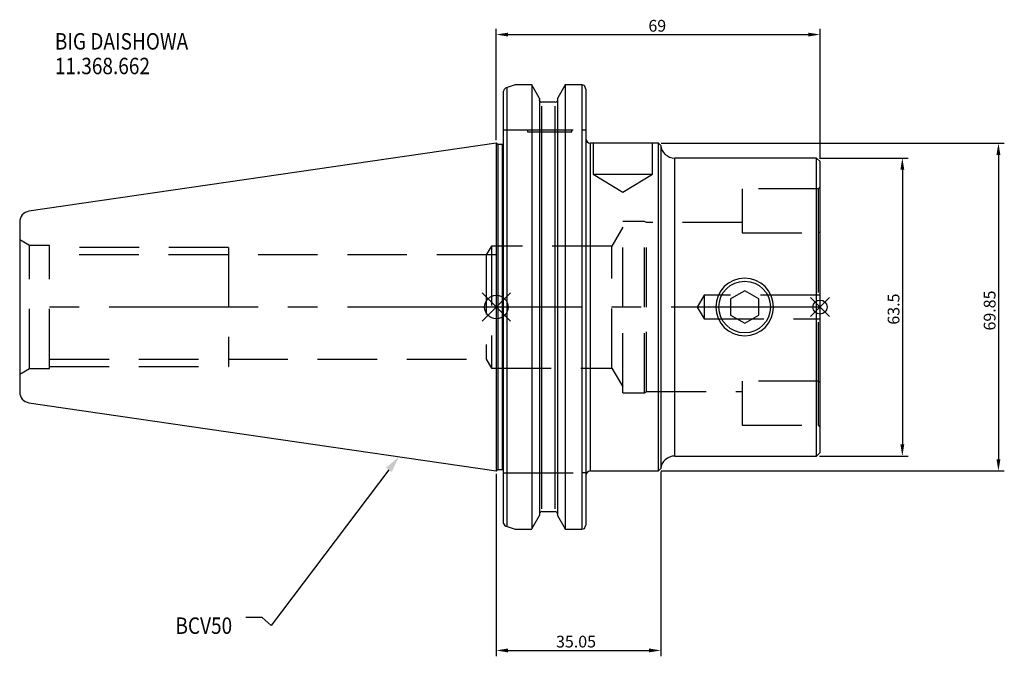
# Model space of a CAD drawing. Extents: x -102 to 108, y -74 to 61.
import ezdxf

# ---------------------------------------------------------------- set-up
doc = ezdxf.new("R2010")
doc.units = 0
doc.linetypes.add('CENTER', pattern=[50.8, 31.75, -6.35, 6.35, -6.35])
doc.linetypes.add('DASHED', pattern=[19.05, 12.7, -6.35])
doc.layers.get('0').update_dxf_attribs({"linetype": 'CONTINUOUS'})
doc.layers.get('DEFPOINTS').update_dxf_attribs({"linetype": 'CONTINUOUS'})
for name, color, linetype in [('1', 4, 'CONTINUOUS'), ('2', 7, 'CONTINUOUS'), ('3', 1, 'DASHED'), ('4', 2, 'CENTER'), ('SK1', 4, 'CONTINUOUS'), ('SK2', 7, 'CONTINUOUS'), ('SK3', 1, 'DASHED'), ('SK4', 2, 'CENTER'), ('SK6', 5, 'CONTINUOUS')]:
    doc.layers.add(name, color=color, linetype=linetype)
doc.dimstyles.new('ISO-25', dxfattribs={"dimtxt": 2.5, "dimasz": 2.5, "dimexe": 1.25, "dimexo": 0.625, "dimtad": 1, "dimcen": 2.5, "dimazin": 3, "dimtfac": 1, "dimtmove": 0, "dimatfit": 3})

# ---------------------------------------------------------------- blocks, each defined once
blk = doc.blocks.new('*U2')
at = {"layer": 'SK6', "width": 0.85}
for s, p in [('BIG DAISHOWA', (-50, 78.25)), ('11.368.662', (-50, 73))]:
    blk.add_text(s, height=3.5, dxfattribs=at).set_placement(p)
blk = doc.blocks.new('*U5')
at = {"layer": 'SK6', "width": 0.85}
blk.add_text('BCV50', height=3.5, dxfattribs=at).set_placement((-85.96, -67.07))
blk = doc.blocks.new('*D6')
at = {"layer": 'DEFPOINTS', "color": 0}
for p in [(34.5, 34.92), (34.5, -34.93), (107.04, -34.93)]:
    blk.add_point(p, dxfattribs=at)
at = {"layer": 'SK2', "color": 0}
for p, q in [((35.12, 34.92), (108.29, 34.92)), ((107.04, 32.42), (107.04, -32.43)), ((35.12, -34.93), (108.29, -34.93))]:
    blk.add_line(p, q, dxfattribs=at)
for points in [[(107.45, 32.42), (106.62, 32.42), (107.04, 34.92)], [(106.62, -32.43), (107.45, -32.43), (107.04, -34.93)]]:
    blk.add_solid(points, dxfattribs=at)
at = {"layer": 'SK2', "color": 0, "linetype": 'CONTINUOUS'}
blk.add_text('69.85', height=2.5, rotation=90, dxfattribs=at).set_placement((106.41, -5))
blk = doc.blocks.new('*D7')
at = {"layer": 'DEFPOINTS', "color": 0}
for p in [(0, -34.93), (35.05, -34.43), (35.05, -73.16)]:
    blk.add_point(p, dxfattribs=at)
at = {"layer": 'SK2', "color": 0}
for p, q in [((0, -35.55), (0, -74.41)), ((35.05, -35.05), (35.05, -74.41)), ((2.5, -73.16), (32.55, -73.16))]:
    blk.add_line(p, q, dxfattribs=at)
for points in [[(2.5, -72.74), (2.5, -73.57), (0, -73.16)], [(32.55, -73.57), (32.55, -72.74), (35.05, -73.16)]]:
    blk.add_solid(points, dxfattribs=at)
at = {"layer": 'SK2', "color": 0, "linetype": 'CONTINUOUS'}
blk.add_text('35.05', height=2.5, dxfattribs=at).set_placement((12.73, -72.53))
blk = doc.blocks.new('_FILLED')
at = {"color": 0, "linetype": 'BYBLOCK'}
blk.add_solid([(0, 0), (-1, 0.214), (-1, -0.214)], dxfattribs=at)
blk = doc.blocks.new('*D10')
at = {"layer": '2', "color": 0}
for p, q in [((0, 35.55), (0, 59.3)), ((69, 31.62), (69, 59.3)), ((2.5, 58.05), (66.5, 58.05))]:
    blk.add_line(p, q, dxfattribs=at)
for points in [[(2.5, 58.46), (2.5, 57.63), (0, 58.05)], [(66.5, 57.63), (66.5, 58.46), (69, 58.05)]]:
    blk.add_solid(points, dxfattribs=at)
at = {"layer": 'DEFPOINTS', "color": 0}
for p in [(69, 58.05), (0, 34.93), (69, 31)]:
    blk.add_point(p, dxfattribs=at)
at = {"layer": '2', "color": 0, "linetype": 'CONTINUOUS'}
blk.add_text('69', height=2.5, dxfattribs=at).set_placement((32.42, 58.67))
blk = doc.blocks.new('*D11')
at = {"layer": 'DEFPOINTS', "color": 0}
for p in [(68.25, 31.75), (68.25, -31.75), (86.55, -31.75)]:
    blk.add_point(p, dxfattribs=at)
at = {"layer": 'SK2', "color": 0}
for p, q in [((68.88, 31.75), (87.8, 31.75)), ((86.55, 29.25), (86.55, -29.25)), ((68.88, -31.75), (87.8, -31.75))]:
    blk.add_line(p, q, dxfattribs=at)
for points in [[(86.97, 29.25), (86.14, 29.25), (86.55, 31.75)], [(86.14, -29.25), (86.97, -29.25), (86.55, -31.75)]]:
    blk.add_solid(points, dxfattribs=at)
at = {"layer": 'SK2', "color": 0, "linetype": 'CONTINUOUS'}
blk.add_text('63.5', height=2.5, rotation=90, dxfattribs=at).set_placement((85.93, -3.75))

msp = doc.modelspace()

# ---------------------------------------------------------------- linework, layer by layer
for p, q in [((3, 3), (-3, -3)), ((-3, 3), (3, -3)), ((71, 2), (67, -2)), ((67, 2), (71, -2))]:
    msp.add_line(p, q)
for centre, radius in [((0, 0), 2.5), ((69, 0), 1.5)]:
    msp.add_circle(centre, radius)
at = {"layer": '1'}
for p, q in [((4.0064, 47.3314), (2.3, 46.8027)), ((2.3, -46.748), (2.3, 46.8027)), ((7.4984, 47.3314), (4.0064, 47.3314)), ((7.6038, 47.3082), (7.4984, 47.3314)), ((7.6038, 47.3084), (7.6038, -47.2829)), ((9.205, 44.4143), (7.6038, 47.3082)), ((14.6562, 47.3082), (13.055, 44.4143)), ((14.7616, 47.3314), (14.6562, 47.3082)), ((14.6562, 47.3082), (14.6562, -47.2826)), ((18.25, 47.3314), (14.7616, 47.3314)), ((18.25, 47.3314), (18.25, -47.2918)), ((19.05, 46.4483), (19.05, -46.4483)), ((1.5, -46.0138), (1.5, 46.0138)), ((9.205, 44.4143), (9.205, -44.3873)), ((13.055, 44.4146), (13.055, -44.3876)), ((12.555, 43.6138), (9.705, 43.6138)), ((9.705, -43.0042), (9.705, 42.7958)), ((12.555, -43.0041), (12.555, 42.7958)), ((0.3, 34.625), (0, 34.925)), ((0, 34.925), (0, -34.925)), ((1.3, 34.625), (0.3, 34.625)), ((0.3, 34.625), (0.3, -34.625)), ((1.3, -34.625), (1.3, 34.625)), ((34.55, 34.925), (20.05, 34.925)), ((20.05, -34.925), (20.05, 34.925)), ((35.05, 34.425), (34.55, 34.925)), ((34.55, -34.925), (34.55, 34.925)), ((35.05, 34.425), (35.05, -34.425)), ((68.25, 31.75), (38.0323, 31.75)), ((38.0323, -31.75), (38.0323, 31.75)), ((69, 31), (68.25, 31.75)), ((68.25, 0), (68.25, 31.75)), ((69, 0), (69, 31)), ((52.95, 3.4641), (49.95, 1.7321)), ((55.95, 1.7321), (52.95, 3.4641)), ((49.95, 1.7321), (49.95, -1.7321)), ((55.95, -1.7321), (55.95, 1.7321)), ((68.25, -31.75), (68.25, 0)), ((69, -31), (69, 0)), ((49.95, -1.7321), (52.95, -3.4641)), ((52.95, -3.4641), (55.95, -1.7321)), ((68.25, -31.75), (69, -31)), ((38.0323, -31.75), (68.25, -31.75)), ((0, -34.925), (0.3, -34.625)), ((0.3, -34.625), (1.3, -34.625)), ((20.05, -34.925), (34.55, -34.925)), ((34.55, -34.925), (35.05, -34.425)), ((9.705, -43.569), (12.555, -43.569)), ((1.5092, -46.1442), (1.5, -46.0138)), ((7.6038, -47.2829), (9.205, -44.3876)), ((13.055, -44.3876), (14.6562, -47.2829)), ((2.3, -46.748), (4.0404, -47.2918)), ((4.0404, -47.2918), (7.5719, -47.2918)), ((7.5719, -47.2918), (7.6038, -47.2829)), ((14.6562, -47.2829), (14.6881, -47.2918)), ((14.6881, -47.2918), (14.6562, -47.2829)), ((14.6881, -47.2918), (18.25, -47.2918))]:
    msp.add_line(p, q, dxfattribs=at)
for points in [[(9.2801, 43.8891), (9.2241, 44.0177), (9.205, 44.1466)], [(13.055, 44.1466), (13.0354, 44.0159), (12.9779, 43.8857)]]:
    msp.add_lwpolyline(points, dxfattribs=at)
msp.add_circle((52.95, 0), 5.5, dxfattribs=at)
for centre, radius, start, end in [((2.5729, 45.7265), 1.1116, 104.343651, 164.841765), ((18.2611, 46.419), 0.9125, 58.318812, 90.694452), ((17.923, 46.419), 1.1274, 1.493364, 43.537503), ((9.7214, 44.1042), 0.4907, 206.024432, 268.090565), ((12.5414, 44.0994), 0.4858, 271.604916, 333.441973), ((20.05, 35.925), 1, 180, 270), ((1.3, 35.125), 0.5, 270, 293.578178), ((38.0323, 34.75), 3, 186.219248, 270), ((52.95, 0), 6.15, 0, 180), ((52.95, 0), 6.15, 180, 0), ((38.0323, -34.75), 3, 90, 173.780752), ((1.3, -35.125), 0.5, 66.421822, 90), ((20.05, -35.925), 1, 90, 180), ((9.7442, -44.1074), 0.5398, 94.166048, 182.64988), ((12.5158, -44.1073), 0.5398, 357.34665, 85.837422), ((2.5574, -45.5936), 1.1841, 207.71476, 257.31571), ((18.2616, -46.2579), 1.034, 269.356574, 299.828945), ((17.9182, -46.4158), 1.1322, 319.246485, 358.353328)]:
    msp.add_arc(centre, radius, start, end, dxfattribs=at)
at = {"layer": '3'}
for p, q in [((1.5, 37.72), (3.7, 37.72)), ((3.7, 37.72), (18.25, 37.72)), ((6.625, 37.72), (6.625, 37.32)), ((6.625, 37.32), (11.375, 37.32)), ((11.375, 37.32), (16.125, 37.32)), ((16.125, 37.32), (16.125, 37.72)), ((18.25, 37.72), (19.05, 37.72)), ((20.625, 34.925), (20.625, 28.325)), ((33.325, 28.325), (33.325, 34.925)), ((20.625, 28.325), (26.975, 28.325)), ((20.625, 28.325), (26.975, 24.5095)), ((26.975, 28.325), (33.325, 28.325)), ((26.975, 24.5095), (33.325, 28.325)), ((52.4, 25.2), (52.4, 22.45)), ((68.6, 25.2), (52.4, 25.2)), ((69, 25.6), (68.6, 25.2)), ((68.6, 25.2), (68.6, 22.45)), ((52.4, 22.45), (52.4, 15.8164)), ((68.6, 22.45), (68.6, 15.8164)), ((27, 17), (24.5966, 13)), ((27, 0), (27, 18.25)), ((31.567, 18.25), (27, 18.25)), ((31.567, 0), (31.567, 18.25)), ((32, 18), (31.567, 18.25)), ((52.4, 18), (32, 18)), ((32, 0), (32, 18)), ((52.4, 15.8164), (68.6, 15.8164)), ((68.6, 15.8164), (69, 16.1135)), ((68.6, 15.8164), (68.6, -15.8164)), ((-1, 13), (-2.1416, 11.1)), ((24.5966, 13), (-1, 13)), ((-1, 13), (-1, -13)), ((24.5966, -13), (24.5966, 13)), ((-2.1416, 11.1), (-2.1416, -11.1)), ((44.3, 2.5), (42.7978, 0)), ((44.3, 2.5), (44.3, -2.5)), ((69, 2.5), (44.3, 2.5)), ((27, -18.25), (27, 0)), ((31.567, -18.25), (31.567, 0)), ((32, -18), (32, 0)), ((42.7978, 0), (44.3, -2.5)), ((44.3, -2.5), (69, -2.5)), ((-2.1416, -11.1), (-1, -13)), ((-1, -13), (24.5966, -13)), ((24.5966, -13), (27, -17)), ((68.6, -15.8164), (52.4, -15.8164)), ((52.4, -15.8164), (52.4, -22.45)), ((69, -16.1135), (68.6, -15.8164)), ((68.6, -15.8164), (68.6, -22.45)), ((27, -18.25), (31.567, -18.25)), ((31.567, -18.25), (32, -18)), ((32, -18), (52.4, -18)), ((52.4, -22.45), (52.4, -25.2)), ((68.6, -22.45), (68.6, -25.2)), ((52.4, -25.2), (68.6, -25.2)), ((68.6, -25.2), (69, -25.6)), ((1.5, -35.3), (3.7, -35.3)), ((3.7, -35.3), (18.25, -35.3)), ((19.05, -35.3), (18.25, -35.3))]:
    msp.add_line(p, q, dxfattribs=at)
at = {"layer": '4'}
msp.add_line((69, 0), (0, 0), dxfattribs=at)
at = {"layer": 'SK1'}
for p, q in [((0, 34.925), (-99.6319, 20.3952)), ((-101.6, 18.1193), (-101.6, 0)), ((-101.6, 0), (-101.6, -18.1193)), ((-99.6319, -20.3952), (0, -34.925))]:
    msp.add_line(p, q, dxfattribs=at)
for centre, start, end in [((-99.3, 18.1193), 98.29722, 180), ((-99.3, -18.1193), 180, 261.70278)]:
    msp.add_arc(centre, 2.3, start, end, dxfattribs=at)
at = {"layer": 'SK3'}
for p, q in [((-99.5215, 13.1), (-101.6, 14.3)), ((-99.5215, -13.1), (-99.5215, 13.1)), ((-95.25, 13.1), (-99.5215, 13.1)), ((-95.25, -13.1), (-95.25, 13.1)), ((-57.1, 12.7), (-95.25, 12.7)), ((-57.1, 12.7), (-57.1, -12.7)), ((0, 11.0998), (-95.25, 11.0998)), ((-95.25, -11.0998), (0, -11.0998)), ((-101.6, -14.3), (-99.5215, -13.1)), ((-99.5215, -13.1), (-95.25, -13.1)), ((-95.25, -12.7), (-57.1, -12.7))]:
    msp.add_line(p, q, dxfattribs=at)
at = {"layer": 'SK4'}
msp.add_line((0, 0), (-101.6, 0), dxfattribs=at)
at = {"layer": 'SK6'}
msp.add_lwpolyline([(-22.8946, -34.6847), (-48.026, -67.8778), (-49.901, -66.1278), (-53.401, -66.1278)], dxfattribs=at)

# ---------------------------------------------------------------- block references
for name, p in [('*U2', (-44.1038, -23.3931)), ('*U5', (17.5567, -2.5603))]:
    msp.add_blockref(name, p, dxfattribs=at)
at = {"layer": 'SK6', "xscale": 3.5, "yscale": 3.5, "zscale": 3.5, "rotation": 52.86965044919886}
msp.add_blockref('_FILLED', (-20.7819, -31.8943), dxfattribs=at)

# ---------------------------------------------------------------- dimensions: what is measured, and where the dimension line sits
at = {"layer": '2'}
dim = msp.add_linear_dim(base=(69, 58.0471), p1=(0, 34.925), p2=(69, 31), dimstyle='ISO-25', dxfattribs=at)
dim.commit()
dim.dimension.update_dxf_attribs({"geometry": '*D10', "text_midpoint": (34.5, 59.9221)})
at = {"layer": 'SK2'}
for base, p1, p2, picture, middle in [((107.0374, -34.925), (34.5, 34.925), (34.5, -34.925), '*D6', (105.1624, 0)), ((86.5524, -31.75), (68.25, 31.75), (68.25, -31.75), '*D11', (84.6774, 0))]:
    dim = msp.add_linear_dim(base=base, p1=p1, p2=p2, angle=90, dimstyle='ISO-25', override={"dimdec": 3, "dimtdec": 3, "dimtmove": 2}, dxfattribs=at)
    dim.commit()
    dim.dimension.update_dxf_attribs({"geometry": picture, "text_midpoint": middle})
dim = msp.add_linear_dim(base=(35.05, -73.1567), p1=(0, -34.925), p2=(35.05, -34.425), dimstyle='ISO-25', override={"dimdec": 3, "dimtdec": 3, "dimtmove": 2}, dxfattribs=at)
dim.commit()
dim.dimension.update_dxf_attribs({"geometry": '*D7', "text_midpoint": (17.525, -71.2817)})

doc.saveas('drawing.dxf')
